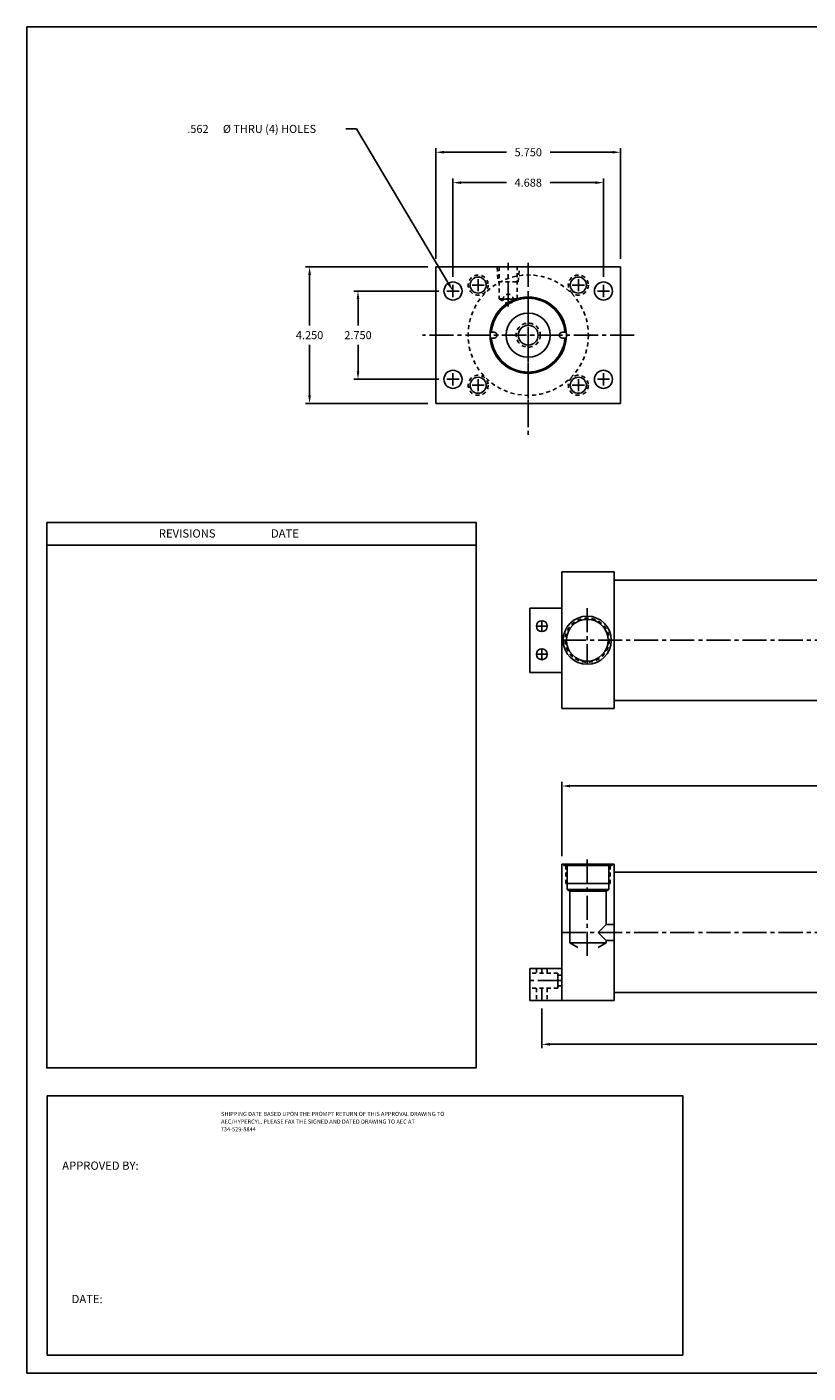
# Model space of a CAD drawing. Extents: x 12 to 121, y 0 to 42.
# Drawn here: x 12 to 36, y 0 to 42 of the extents above; entities that cross this region are included whole.
import ezdxf

# ---------------------------------------------------------------- set-up
doc = ezdxf.new("R2010")
doc.units = 0
doc.header["$MEASUREMENT"] = 0
doc.header["$PDMODE"] = 35
doc.linetypes.add('CENTER2', pattern=[1.125, 0.75, -0.125, 0.125, -0.125])
doc.linetypes.add('HIDDEN2', pattern=[0.1875, 0.125, -0.0625])
doc.layers.get('DEFPOINTS').update_dxf_attribs({"linetype": 'CONTINUOUS'})
for name, color, linetype in [('BORDER', 7, 'CONTINUOUS'), ('CENTER', 3, 'CENTER2'), ('HIDDEN', 7, 'HIDDEN2'), ('SOLID', 7, 'CONTINUOUS'), ('TEXT-DIM', 4, 'CONTINUOUS')]:
    doc.layers.add(name, color=color, linetype=linetype)
doc.styles.add('ROMANS', font='romans', dxfattribs={"height": 0.25})
doc.dimstyles.new('HALF', dxfattribs={"dimtxt": 0.25, "dimasz": 0.25, "dimexe": 0.125, "dimexo": 0.25, "dimgap": 0.18, "dimtad": 0, "dimtih": 1, "dimtoh": 1, "dimdec": 4, "dimzin": 4, "dimdsep": 46, "dimtxsty": 'ROMANS', "dimcen": 0.188, "dimclrd": 256, "dimclre": 256, "dimclrt": 256, "dimadec": 0, "dimazin": 0, "dimtfac": 0.748, "dimtdec": 4, "dimtofl": 0, "dimtmove": 2, "dimatfit": 3, "dimfxl": 0, "dimtolj": 1, "dimtzin": 4, "dimarcsym": 0})

# ---------------------------------------------------------------- blocks, each defined once
blk = doc.blocks.new('*D6')
at = {"layer": 'DEFPOINTS', "color": 0}
for p in [(25.27, 37.071), (25.27, 33.884), (29.958, 33.884)]:
    blk.add_point(p, dxfattribs=at)
at = {"layer": 'TEXT-DIM', "lineweight": -2}
for p, q in [((25.27, 34.134), (25.27, 37.196)), ((25.52, 37.071), (26.934, 37.071)), ((29.708, 37.071), (28.294, 37.071)), ((29.958, 34.134), (29.958, 37.196))]:
    blk.add_line(p, q, dxfattribs=at)
at = {"layer": 'TEXT-DIM'}
for points in [[(25.52, 37.113), (25.52, 37.029), (25.27, 37.071)], [(29.708, 37.113), (29.708, 37.029), (29.958, 37.071)]]:
    blk.add_solid(points, dxfattribs=at)
at = {"layer": 'TEXT-DIM', "insert": (27.614, 37.071), "char_height": 0.25, "attachment_point": 5, "style": 'ROMANS'}
blk.add_mtext('\\A1;4.688', dxfattribs=at)
blk = doc.blocks.new('*D5')
at = {"layer": 'DEFPOINTS', "color": 0}
for p in [(24.739, 38.017), (24.739, 34.446), (30.489, 34.446)]:
    blk.add_point(p, dxfattribs=at)
at = {"layer": 'TEXT-DIM', "lineweight": -2}
for p, q in [((24.739, 34.696), (24.739, 38.142)), ((24.989, 38.017), (26.934, 38.017)), ((30.239, 38.017), (28.294, 38.017)), ((30.489, 34.696), (30.489, 38.142))]:
    blk.add_line(p, q, dxfattribs=at)
at = {"layer": 'TEXT-DIM'}
for points in [[(24.989, 38.059), (24.989, 37.976), (24.739, 38.017)], [(30.239, 38.059), (30.239, 37.976), (30.489, 38.017)]]:
    blk.add_solid(points, dxfattribs=at)
at = {"layer": 'TEXT-DIM', "insert": (27.614, 38.017), "char_height": 0.25, "attachment_point": 5, "style": 'ROMANS'}
blk.add_mtext('\\A1;5.750', dxfattribs=at)
blk = doc.blocks.new('*D8')
at = {"layer": 'DEFPOINTS', "color": 0}
for p in [(25.082, 33.696), (22.311, 30.946), (25.082, 30.946)]:
    blk.add_point(p, dxfattribs=at)
at = {"layer": 'TEXT-DIM', "lineweight": -2}
for p, q in [((24.832, 33.696), (22.186, 33.696)), ((22.311, 33.446), (22.311, 32.626)), ((22.311, 31.196), (22.311, 32.016)), ((24.832, 30.946), (22.186, 30.946))]:
    blk.add_line(p, q, dxfattribs=at)
at = {"layer": 'TEXT-DIM'}
for points in [[(22.27, 33.446), (22.353, 33.446), (22.311, 33.696)], [(22.27, 31.196), (22.353, 31.196), (22.311, 30.946)]]:
    blk.add_solid(points, dxfattribs=at)
at = {"layer": 'TEXT-DIM', "insert": (22.311, 32.321), "char_height": 0.25, "attachment_point": 5, "style": 'ROMANS'}
blk.add_mtext('\\A1;2.750', dxfattribs=at)
blk = doc.blocks.new('*D7')
at = {"layer": 'DEFPOINTS', "color": 0}
for p in [(24.739, 34.446), (20.803, 30.196), (24.739, 30.196)]:
    blk.add_point(p, dxfattribs=at)
at = {"layer": 'TEXT-DIM', "lineweight": -2}
for p, q in [((24.489, 34.446), (20.678, 34.446)), ((20.803, 34.196), (20.803, 32.626)), ((20.803, 30.446), (20.803, 32.016)), ((24.489, 30.196), (20.678, 30.196))]:
    blk.add_line(p, q, dxfattribs=at)
at = {"layer": 'TEXT-DIM'}
for points in [[(20.761, 34.196), (20.844, 34.196), (20.803, 34.446)], [(20.761, 30.446), (20.844, 30.446), (20.803, 30.196)]]:
    blk.add_solid(points, dxfattribs=at)
at = {"layer": 'TEXT-DIM', "insert": (20.803, 32.321), "char_height": 0.25, "attachment_point": 5, "style": 'ROMANS'}
blk.add_mtext('\\A1;4.250', dxfattribs=at)
blk = doc.blocks.new('*D2')
at = {"layer": 'DEFPOINTS', "color": 0}
for p in [(56.781, 18.282), (28.663, 15.849), (56.781, 15.849)]:
    blk.add_point(p, dxfattribs=at)
at = {"layer": 'TEXT-DIM', "lineweight": -2}
for p, q in [((28.663, 16.099), (28.663, 18.407)), ((28.913, 18.282), (41.923, 18.282)), ((56.531, 18.282), (43.521, 18.282)), ((56.781, 16.099), (56.781, 18.407))]:
    blk.add_line(p, q, dxfattribs=at)
at = {"layer": 'TEXT-DIM'}
for points in [[(28.913, 18.324), (28.913, 18.24), (28.663, 18.282)], [(56.531, 18.324), (56.531, 18.24), (56.781, 18.282)]]:
    blk.add_solid(points, dxfattribs=at)
at = {"layer": 'TEXT-DIM', "insert": (42.722, 18.282), "char_height": 0.25, "attachment_point": 5, "style": 'ROMANS'}
blk.add_mtext('\\A1;28.118', dxfattribs=at)
blk = doc.blocks.new('*D3')
at = {"layer": 'DEFPOINTS', "color": 0}
for p in [(28.038, 11.599), (57.406, 11.599), (28.038, 10.238)]:
    blk.add_point(p, dxfattribs=at)
at = {"layer": 'TEXT-DIM', "lineweight": -2}
for p, q in [((28.038, 11.349), (28.038, 10.113)), ((57.406, 11.349), (57.406, 10.113)), ((28.288, 10.238), (41.345, 10.238)), ((57.156, 10.238), (44.098, 10.238))]:
    blk.add_line(p, q, dxfattribs=at)
at = {"layer": 'TEXT-DIM'}
for points in [[(28.288, 10.28), (28.288, 10.196), (28.038, 10.238)], [(57.156, 10.28), (57.156, 10.196), (57.406, 10.238)]]:
    blk.add_solid(points, dxfattribs=at)
at = {"layer": 'TEXT-DIM', "insert": (42.722, 10.238), "char_height": 0.25, "attachment_point": 5, "style": 'ROMANS'}
blk.add_mtext('\\A1;29.368 ±.03', dxfattribs=at)

msp = doc.modelspace()

# ---------------------------------------------------------------- linework, layer by layer
at = {"layer": 'BORDER'}
for p, q in [((63.92, 41.92), (11.99719, 41.92)), ((11.99719, 41.92), (11.99719, 0)), ((11.99719, 0), (63.92, 0))]:
    msp.add_line(p, q, dxfattribs=at)
at = {"layer": 'CENTER'}
for p, q in [((26.98899, 33.21679), (26.98899, 34.57469)), ((27.61399, 34.57115), (27.61399, 30.07115)), ((26.0534, 33.69373), (26.0534, 34.06973)), ((29.17457, 33.69373), (29.17457, 34.06973)), ((25.08199, 33.69615), (25.45799, 33.69615)), ((25.26999, 33.50815), (25.26999, 33.88415)), ((25.8654, 33.88173), (26.2414, 33.88173)), ((27.61399, 33.59645), (27.61399, 29.20115)), ((28.98657, 33.88173), (29.36257, 33.88173)), ((29.76999, 33.69615), (30.14599, 33.69615)), ((29.95799, 33.50815), (29.95799, 33.88415)), ((26.77358, 33.4427), (27.20439, 33.4427)), ((30.91389, 32.32115), (24.32462, 32.32115)), ((28.68551, 32.32115), (26.54998, 32.32115)), ((25.26999, 30.75815), (25.26999, 31.13415)), ((29.95799, 30.75815), (29.95799, 31.13415)), ((25.08199, 30.94615), (25.45799, 30.94615)), ((25.8654, 30.76056), (26.2414, 30.76056)), ((26.0534, 30.57256), (26.0534, 30.94856)), ((28.98657, 30.76056), (29.36257, 30.76056)), ((29.17457, 30.57256), (29.17457, 30.94856)), ((29.76999, 30.94615), (30.14599, 30.94615)), ((27.61399, 29.45115), (27.61399, 29.95115)), ((27.61399, 29.95115), (27.61399, 29.88871)), ((29.45164, 23.8218), (29.45164, 22.09242)), ((28.20777, 23.25937), (27.86777, 23.25937)), ((28.03777, 23.42937), (28.03777, 23.08937)), ((28.66277, 22.82137), (57.78062, 22.82137)), ((28.20777, 22.38337), (27.86777, 22.38337)), ((28.03777, 22.55337), (28.03777, 22.21337)), ((29.45164, 15.99171), (29.45164, 12.99502)), ((28.66277, 13.72397), (56.78062, 13.72397)), ((28.03777, 12.59897), (28.03777, 12.45647)), ((28.66277, 12.22397), (27.66277, 12.22397)), ((28.03777, 11.99147), (28.03777, 11.59897))]:
    msp.add_line(p, q, dxfattribs=at)
at = {"layer": 'HIDDEN', "color": 7}
for p, q in [((26.64452, 34.42784), (26.67583, 33.97935)), ((26.70799, 34.44615), (26.70799, 33.44893)), ((27.26999, 33.44893), (27.26999, 34.44615)), ((27.30214, 33.97935), (27.33867, 34.42784)), ((26.67583, 33.97935), (27.30214, 33.97935)), ((28.53777, 12.45647), (27.66277, 12.45647)), ((28.53777, 11.99147), (27.66277, 11.99147))]:
    msp.add_line(p, q, dxfattribs=at)
at = {"layer": 'HIDDEN'}
for p, q in [((26.70799, 33.44893), (26.98899, 33.2867)), ((27.26999, 33.44893), (26.70799, 33.44893)), ((26.98899, 33.2867), (27.26999, 33.44893)), ((28.78779, 15.80897), (28.78779, 15.24697)), ((30.16279, 15.80897), (30.16279, 15.24697)), ((27.86777, 12.59897), (27.86777, 12.45647)), ((28.20777, 12.59897), (28.20777, 12.45647)), ((28.66277, 12.39397), (28.53777, 12.39397)), ((27.86777, 11.99147), (27.86777, 11.59897)), ((28.20777, 11.99147), (28.20777, 11.59897)), ((28.66277, 12.05397), (28.53777, 12.05397))]:
    msp.add_line(p, q, dxfattribs=at)
for centre, radius in [((27.61399, 32.32115), 1.875), ((26.0534, 33.88173), 0.312), ((29.17457, 33.88173), 0.312), ((26.98899, 33.4427), 0.156), ((27.61399, 32.32115), 0.375), ((26.0534, 30.76056), 0.312), ((29.17457, 30.76056), 0.312), ((29.45164, 22.82137), 0.6875)]:
    msp.add_circle(centre, radius, dxfattribs=at)
at = {"layer": 'SOLID'}
for p, q in [((24.73899, 34.44615), (30.48899, 34.44615)), ((24.73899, 34.44615), (24.73899, 30.19615)), ((30.48899, 34.44615), (30.48899, 30.19615)), ((26.92649, 33.25915), (26.80149, 33.13415)), ((26.55199, 32.41515), (26.43021, 32.41515)), ((28.67599, 32.41515), (28.79776, 32.41515)), ((26.55199, 32.22715), (26.43021, 32.22715)), ((28.67599, 32.22715), (28.79776, 32.22715)), ((30.48899, 30.19615), (24.73899, 30.19615)), ((28.66277, 20.69637), (28.66277, 24.94637)), ((28.66277, 20.69637), (28.66277, 24.94637)), ((30.28782, 24.94637), (28.66277, 24.94637)), ((30.28782, 24.94637), (30.28782, 20.94637)), ((30.28782, 24.69637), (38.47465, 24.69637)), ((27.66277, 23.82137), (27.66277, 21.82137)), ((28.66277, 23.82137), (27.66277, 23.82137)), ((28.66277, 21.82137), (27.66277, 21.82137)), ((30.28782, 20.69637), (30.28782, 21.19637)), ((30.28782, 20.69637), (28.66277, 20.69637)), ((30.28782, 20.94637), (55.77878, 20.94637)), ((28.66277, 11.59897), (28.66277, 15.84897)), ((28.66277, 11.59897), (28.66277, 15.84897)), ((28.66277, 11.59897), (28.66277, 15.84897)), ((30.28782, 15.84897), (28.66277, 15.84897)), ((28.72479, 15.84897), (28.72479, 15.80897)), ((30.22579, 15.80897), (28.72479, 15.80897)), ((28.82779, 15.80897), (28.82779, 15.05897)), ((30.12279, 15.80897), (30.12279, 15.05897)), ((30.22579, 15.84897), (30.22579, 15.80897)), ((30.28782, 11.59897), (30.28782, 15.84897)), ((30.28782, 15.59897), (37.98182, 15.59897)), ((30.16279, 15.24697), (28.78779, 15.24697)), ((30.12279, 15.05897), (28.82779, 15.05897)), ((28.91279, 15.0099), (28.82779, 15.05897)), ((28.91279, 15.0099), (28.91279, 13.40003)), ((30.03779, 15.0099), (28.91279, 15.0099)), ((30.12279, 15.05897), (30.03779, 15.0099)), ((30.03779, 15.0099), (30.03779, 13.97397)), ((30.03779, 13.97397), (29.78779, 13.72397)), ((30.28782, 13.97397), (30.03779, 13.97397)), ((29.78779, 13.72397), (30.03779, 13.47397)), ((30.28782, 13.47397), (30.03779, 13.47397)), ((30.03779, 13.47397), (30.03779, 13.40003)), ((30.03779, 13.40003), (28.91279, 13.40003)), ((29.16279, 13.25569), (28.91279, 13.40003)), ((30.03779, 13.40003), (29.78779, 13.25569)), ((27.66277, 12.59897), (27.66277, 11.59897)), ((28.66277, 12.59897), (27.66277, 12.59897)), ((28.53777, 12.45647), (28.53777, 11.99147)), ((30.28782, 11.84897), (55.77878, 11.84897)), ((28.66277, 11.59897), (27.66277, 11.59897)), ((30.28782, 11.59897), (28.66277, 11.59897))]:
    msp.add_line(p, q, dxfattribs=at)
for centre, radius in [((25.26999, 33.69615), 0.281), ((26.0534, 33.88173), 0.25), ((29.17457, 33.88173), 0.25), ((29.95799, 33.69615), 0.281), ((27.61399, 32.32115), 1.1875), ((27.61399, 32.32115), 0.6875), ((27.61399, 32.32115), 0.30964), ((25.26999, 30.94615), 0.281), ((29.95799, 30.94615), 0.281), ((26.0534, 30.76056), 0.25), ((29.17457, 30.76056), 0.25), ((29.45164, 22.82137), 0.75), ((28.03777, 23.25937), 0.17), ((29.45164, 22.82137), 0.65), ((28.03777, 22.38337), 0.17)]:
    msp.add_circle(centre, radius, dxfattribs=at)
for centre, radius, start, end in [((27.61399, 32.32115), 1.1475, 4.698776, 175.301224), ((26.55199, 32.32115), 0.094, 270, 90), ((28.67599, 32.32115), 0.094, 90, 270), ((27.61399, 32.32115), 1.1475, 184.698776, 355.267072)]:
    msp.add_arc(centre, radius, start, end, dxfattribs=at)
at = {"layer": 'TEXT-DIM'}
msp.add_line((12.6172, 25.77986), (25.99013, 25.77986), dxfattribs=at)
at = {"layer": 'TEXT-DIM', "color": 7}
msp.add_line((28.66277, 12.59897), (28.66277, 11.59897), dxfattribs=at)
at = {"layer": 'TEXT-DIM', "flags": 128}
msp.add_lwpolyline([(25.14206, 33.91094), (22.26369, 38.74359), (21.93571, 38.74359)], dxfattribs=at)
at = {"layer": 'TEXT-DIM'}
for points in [[(12.6172, 26.49264), (25.99013, 26.49264), (25.99013, 9.50163), (12.6172, 9.50163)], [(12.62829, 8.63488), (32.4256, 8.63488), (32.4256, 0.56257), (12.62829, 0.56257)]]:
    msp.add_lwpolyline(points, close=True, dxfattribs=at)
at = {"layer": 'TEXT-DIM', "linetype": 'Continuous', "extrusion": (0, 0, -1)}
msp.add_solid([(-25.17785, 33.93226), (-25.26999, 33.69615), (-25.10626, 33.88962)], dxfattribs=at)

# ---------------------------------------------------------------- texts
at = {"layer": 'TEXT-DIM'}
for s, p in [('.562 ', (16.9938, 38.61859)), ('%%c', (18.10095, 38.61859)), (' THRU (4) HOLES', (18.35095, 38.61859))]:
    msp.add_text(s, height=0.25, dxfattribs=at).set_placement(p)
at = {"layer": 'TEXT-DIM', "style": 'ROMANS'}
for s, height, p in [('REVISIONS                      DATE', 0.2568111, (16.10734, 26.01824)), ('SHIPPING DATE BASED UPON THE PROMPT RETURN OF THIS APPROVAL DRAWING TO ', 0.1284056, (18.0459, 8.006)), ('734-529-8844', 0.1284056, (18.03367, 7.52907)), ('AEC/HYPERCYL. PLEASE FAX THE SIGNED AND DATED DRAWING TO AEC AT ', 0.1284056, (18.0459, 7.76753))]:
    msp.add_text(s, height=height, dxfattribs=at).set_placement(p)
at = {"layer": 'TEXT-DIM', "attachment_point": 1, "style": 'ROMANS'}
for s, insert, char_height, width in [('APPROVED BY:', (13.09686, 6.58756), 0.2568111, 5.2129065), ('DATE:', (13.38972, 2.43441), 0.256811, 4.1000412)]:
    msp.add_mtext(s, dxfattribs=dict(at, insert=insert, char_height=char_height, width=width))

# ---------------------------------------------------------------- dimensions: what is measured, and where the dimension line sits
at = {"layer": 'TEXT-DIM'}
for base, p1, p2, picture, middle in [((24.73899, 38.0174), (30.48899, 34.44615), (24.73899, 34.44615), '*D5', (27.61399, 38.0174)), ((25.26999, 37.07115), (29.95799, 33.88415), (25.26999, 33.88415), '*D6', (27.61399, 37.07115)), ((56.78062, 18.28203), (28.66277, 15.84897), (56.78062, 15.84897), '*D2', (42.72169, 18.28203))]:
    dim = msp.add_linear_dim(base=base, p1=p1, p2=p2, dimstyle='HALF', override={"dimdec": 3}, dxfattribs=at)
    dim.commit()
    dim.dimension.update_dxf_attribs({"geometry": picture, "text_midpoint": middle})
for base, p1, p2, picture, middle in [((20.80276, 30.19615), (24.73899, 34.44615), (24.73899, 30.19615), '*D7', (20.80276, 32.32115)), ((22.31136, 30.94615), (25.08199, 33.69615), (25.08199, 30.94615), '*D8', (22.31136, 32.32115))]:
    dim = msp.add_linear_dim(base=base, p1=p1, p2=p2, angle=90, dimstyle='HALF', override={"dimdec": 3}, dxfattribs=at)
    dim.commit()
    dim.dimension.update_dxf_attribs({"geometry": picture, "text_midpoint": middle})
dim = msp.add_linear_dim(base=(28.03777, 10.23789), p1=(57.40562, 11.59897), p2=(28.03777, 11.59897), text='<> ±.03', dimstyle='HALF', override={"dimdec": 3}, dxfattribs=at)
dim.commit()
dim.dimension.update_dxf_attribs({"geometry": '*D3', "text_midpoint": (42.72169, 10.23789)})

doc.saveas('drawing.dxf')
